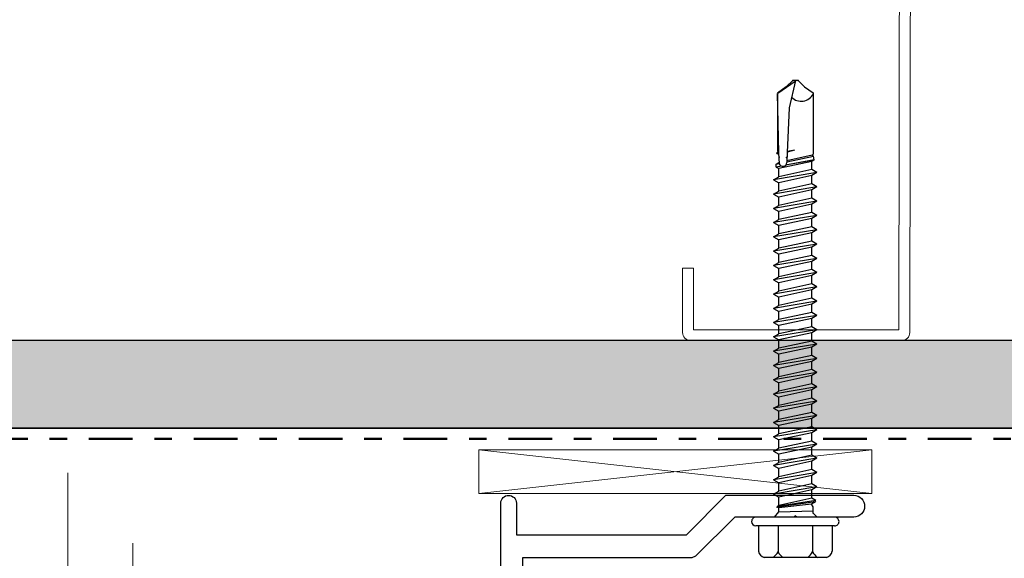
# Model space of a CAD drawing. Units: inches. Extents: x -9 to 36224, y -3 to 11910.
# Drawn here: x 35727 to 35732, y 11864 to 11867 of the extents above; entities that cross this region are included whole.
import ezdxf
from ezdxf import colors
from ezdxf.entities.mleader import LeaderData, LeaderLine
from ezdxf.enums import TextEntityAlignment as Align
from ezdxf.math import Vec2, Vec3

# ---------------------------------------------------------------- set-up
doc = ezdxf.new("R2010")
doc.units = ezdxf.units.IN
doc.header["$MEASUREMENT"] = 0
doc.header["$PDSIZE"] = -100
doc.linetypes.add('DASHDOT', pattern=[1, 0.5, -0.25, 0, -0.25])
doc.linetypes.add('PHANTOM2', pattern=[1.25, 0.625, -0.125, 0.125, -0.125, 0.125, -0.125])
for name, color, linetype in [('35', 7, 'Continuous'), ('8', 7, 'Continuous'), ('BEMO CLIPS', 7, 'Continuous'), ('BEMO FASTENERS', 7, 'Continuous'), ('NOTES', 7, 'Continuous')]:
    doc.layers.add(name, color=color, linetype=linetype)
doc.layers.add('BEMO HT', color=7, linetype='PHANTOM2', lineweight=50)
doc.layers.add('NOTES AND DIMENSIONS', color=7, linetype='Continuous', lineweight=15)
doc.styles.add('(1) 1in_1in', font='arial.ttf', dxfattribs={"height": 0.125})
doc.styles.get("Standard").update_dxf_attribs({"font": 'arial.ttf'})

# ---------------------------------------------------------------- blocks, each defined once
blk = doc.blocks.new('*U90')
at = {"layer": '8', "transparency": 33554687}
h = blk.add_hatch(dxfattribs=at)
h.set_pattern_fill('GENERAL_TEXTURE', color=256, scale=0.5, style=0, pattern_type=2)
h.set_pattern_definition([(0, (-2.31597, 0.01), (0.005, 0.5), [0.005, -0.5]), (10, (-2.15597, 0.02), (-0.0819, 0.493272), [0.005, -0.5]), (20, (-2.24597, 0.13), (-0.166312, 0.471556), [0.005, -0.5]), (30, (-2.13597, 0.21), (-0.24567, 0.435513), [0.005, -0.5]), (40, (-2.26597, 0.24), (-0.317564, 0.386236), [0.005, -0.5]), (50, (-2.22597, 0.36), (-0.379808, 0.325224), [0.005, -0.5]), (60, (-2.29597, 0.45), (-0.430513, 0.25433), [0.005, -0.5]), (70, (-2.13597, 0.44), (-0.468136, 0.175709), [0.005, -0.5]), (80, (-2.01597, 0.46), (-0.491536, 0.091748), [0.005, -0.5]), (90, (-1.95597, 0.34), (-0.5, 0.005), [0.005, -0.5]), (100, (-1.85597, 0.33), (-0.493272, -0.0819), [0.005, -0.5]), (110, (-1.85597, 0.15), (-0.471556, -0.166312), [0.005, -0.5]), (120, (-1.94597, 0.09), (-0.435513, -0.24567), [0.005, -0.5]), (130, (-2.08597, 0.12), (-0.386236, -0.317564), [0.005, -0.5]), (140, (-1.99597, 0.21), (-0.325224, -0.379808), [0.005, -0.5]), (150, (-2.08597, 0.3), (-0.25433, -0.430513), [0.005, -0.5]), (160, (-1.87597, 0.02), (-0.175709, -0.468136), [0.005, -0.5])])
h.paths.add_polyline_path([(-0.625, 16.8557), (0, 16.8557), (0, 0), (-0.625, 0)])
for p, q in [((-0.625, 16.8557), (-0.625, 0)), ((0, 16.8557), (0, 0))]:
    blk.add_line(p, q, dxfattribs=at)
blk.add_lwpolyline([(-0.625, 16.8557), (0, 16.8557), (0, 0), (-0.625, 0)], close=True, dxfattribs=at)
blk = doc.blocks.new('1_4-14x 2 1_2 #3 Pt')
for p, q in [((-0.1779, 0.2307), (0.1779, 0.2307)), ((-0.21, 0.05), (-0.21, 0.195)), ((-0.099, 0.05), (-0.099, 0.1991)), ((0.099, 0.05), (0.099, 0.1991)), ((0.21, 0.05), (0.21, 0.195)), ((-0.225, 0.05), (0.225, 0.05)), ((-0.225, 0), (0.225, 0)), ((-0.1243, 0), (-0.1023, -0.022)), ((-0.1025, 0), (0.1025, 0)), ((-0.1025, 0), (0.1025, 0)), ((0.1025, 0), (0.1025, 0)), ((-0.1025, -0.0218), (-0.1025, -0.0593)), ((0.0941, -0.0303), (-0.1025, -0.0358)), ((-0.0922, -0.0741), (0.0945, -0.0533)), ((0.1197, 0), (0.0941, -0.0303)), ((0.0941, -0.0303), (0.0941, -0.0533)), ((0.0941, -0.0537), (0.1064, -0.0568)), ((-0.1175, -0.0952), (0.1044, -0.0619)), ((-0.1125, -0.0911), (-0.1175, -0.0952)), ((-0.1175, -0.0952), (-0.0941, -0.1087)), ((-0.1163, -0.0874), (0.106, -0.0564)), ((-0.1163, -0.0874), (-0.0922, -0.0741)), ((-0.1163, -0.0874), (-0.1125, -0.0911)), ((-0.1025, -0.0593), (-0.0922, -0.0741)), ((-0.0941, -0.1087), (0.0941, -0.0659)), ((-0.0941, -0.1087), (-0.0941, -0.1561)), ((0.1044, -0.0619), (0.0941, -0.0659)), ((0.0941, -0.0659), (0.0941, -0.1152)), ((0.1064, -0.0568), (0.0951, -0.06)), ((0.0951, -0.06), (0.1044, -0.0619)), ((0.106, -0.0564), (0.1064, -0.0568)), ((-0.1239, -0.1733), (0.1239, -0.1324)), ((-0.1239, -0.1733), (-0.0941, -0.1561)), ((-0.0941, -0.1561), (0.0941, -0.1152)), ((-0.0941, -0.1905), (0.0941, -0.1496)), ((0.1239, -0.1324), (0.0941, -0.1152)), ((0.1239, -0.1324), (0.0941, -0.1496)), ((0.0941, -0.1496), (0.0941, -0.197)), ((-0.1239, -0.1733), (-0.0941, -0.1905)), ((-0.1239, -0.2551), (0.1239, -0.2142)), ((-0.0941, -0.1905), (-0.0941, -0.2379)), ((-0.0941, -0.2379), (0.0941, -0.197)), ((0.1239, -0.2142), (0.0941, -0.197)), ((0.1239, -0.2142), (0.0941, -0.2314)), ((-0.1239, -0.2551), (-0.0941, -0.2379)), ((-0.1239, -0.2551), (-0.0941, -0.2722)), ((-0.0941, -0.2722), (0.0941, -0.2314)), ((-0.0941, -0.2722), (-0.0941, -0.3196)), ((-0.0941, -0.3196), (0.0941, -0.2787)), ((0.0941, -0.2314), (0.0941, -0.2787)), ((0.1239, -0.2959), (0.0941, -0.2787)), ((-0.1239, -0.3368), (0.1239, -0.2959)), ((-0.1239, -0.3368), (-0.0941, -0.3196)), ((-0.1239, -0.3368), (-0.0941, -0.354)), ((-0.0941, -0.354), (0.0941, -0.3131)), ((0.1239, -0.2959), (0.0941, -0.3131)), ((0.0941, -0.3131), (0.0941, -0.3605)), ((-0.1239, -0.4186), (0.1239, -0.3777)), ((-0.0941, -0.354), (-0.0941, -0.4014)), ((-0.0941, -0.4014), (0.0941, -0.3605)), ((0.1239, -0.3777), (0.0941, -0.3605)), ((0.1239, -0.3777), (0.0941, -0.3949)), ((-0.1239, -0.4186), (-0.0941, -0.4014)), ((-0.1239, -0.4186), (-0.0941, -0.4358)), ((-0.0941, -0.4358), (0.0941, -0.3949)), ((-0.0941, -0.4358), (-0.0941, -0.4831)), ((-0.0941, -0.4831), (0.0941, -0.4423)), ((0.0941, -0.3949), (0.0941, -0.4423)), ((0.1239, -0.4594), (0.0941, -0.4423)), ((-0.1239, -0.5003), (0.1239, -0.4594)), ((-0.1239, -0.5003), (-0.0941, -0.4831)), ((-0.1239, -0.5003), (-0.0941, -0.5175)), ((-0.0941, -0.5175), (0.0941, -0.4766)), ((0.1239, -0.4594), (0.0941, -0.4766)), ((0.0941, -0.4766), (0.0941, -0.524)), ((-0.1239, -0.5821), (0.1239, -0.5412)), ((-0.0941, -0.5175), (-0.0941, -0.5649)), ((-0.0941, -0.5649), (0.0941, -0.524)), ((-0.0941, -0.5993), (0.0941, -0.5584)), ((0.1239, -0.5412), (0.0941, -0.524)), ((0.1239, -0.5412), (0.0941, -0.5584)), ((0.0941, -0.5584), (0.0941, -0.6058)), ((-0.1239, -0.5821), (-0.0941, -0.5649)), ((-0.1239, -0.5821), (-0.0941, -0.5993)), ((-0.0941, -0.5993), (-0.0941, -0.6466)), ((-0.0941, -0.6466), (0.0941, -0.6058)), ((0.1239, -0.623), (0.0941, -0.6058)), ((-0.1239, -0.6638), (0.1239, -0.623)), ((-0.1239, -0.6638), (-0.0941, -0.6466)), ((-0.1239, -0.6638), (-0.0941, -0.681)), ((-0.0941, -0.681), (0.0941, -0.6401)), ((0.1239, -0.623), (0.0941, -0.6401)), ((0.0941, -0.6401), (0.0941, -0.6875)), ((-0.1239, -0.7456), (0.1239, -0.7047)), ((-0.1239, -0.7456), (-0.0941, -0.7284)), ((-0.0941, -0.681), (-0.0941, -0.7284)), ((-0.0941, -0.7284), (0.0941, -0.6875)), ((-0.0941, -0.7628), (0.0941, -0.7219)), ((0.1239, -0.7047), (0.0941, -0.6875)), ((0.1239, -0.7047), (0.0941, -0.7219)), ((0.0941, -0.7219), (0.0941, -0.7693)), ((-0.1239, -0.7456), (-0.0941, -0.7628)), ((-0.1239, -0.8273), (0.1239, -0.7865)), ((-0.0941, -0.7628), (-0.0941, -0.8102)), ((-0.0941, -0.8102), (0.0941, -0.7693)), ((0.1239, -0.7865), (0.0941, -0.7693)), ((0.1239, -0.7865), (0.0941, -0.8037)), ((-0.1239, -0.8273), (-0.0941, -0.8102)), ((-0.1239, -0.8273), (-0.0941, -0.8445)), ((-0.0941, -0.8445), (0.0941, -0.8037)), ((-0.0941, -0.8445), (-0.0941, -0.8919)), ((0.0941, -0.8037), (0.0941, -0.851)), ((-0.1239, -0.9091), (0.1239, -0.8682)), ((-0.1239, -0.9091), (-0.0941, -0.8919)), ((-0.0941, -0.8919), (0.0941, -0.851)), ((-0.0941, -0.9263), (0.0941, -0.8854)), ((0.1239, -0.8682), (0.0941, -0.851)), ((0.1239, -0.8682), (0.0941, -0.8854)), ((0.0941, -0.8854), (0.0941, -0.9328)), ((-0.1239, -0.9091), (-0.0941, -0.9263)), ((-0.1239, -0.9909), (0.1239, -0.95)), ((-0.0941, -0.9263), (-0.0941, -0.9737)), ((-0.0941, -0.9737), (0.0941, -0.9328)), ((0.1239, -0.95), (0.0941, -0.9328)), ((0.1239, -0.95), (0.0941, -0.9672)), ((-0.1239, -0.9909), (-0.0941, -0.9737)), ((-0.1239, -0.9909), (-0.0941, -1.0081)), ((-0.0941, -1.0081), (0.0941, -0.9672)), ((-0.0941, -1.0081), (-0.0941, -1.0554)), ((0.0941, -0.9672), (0.0941, -1.0146)), ((-0.1239, -1.0726), (0.1239, -1.0317)), ((-0.1239, -1.0726), (-0.0941, -1.0554)), ((-0.0941, -1.0554), (0.0941, -1.0146)), ((-0.0941, -1.0898), (0.0941, -1.0489)), ((0.1239, -1.0317), (0.0941, -1.0146)), ((0.1239, -1.0317), (0.0941, -1.0489)), ((0.0941, -1.0489), (0.0941, -1.0963)), ((-0.1239, -1.0726), (-0.0941, -1.0898)), ((-0.1239, -1.1544), (0.1239, -1.1135)), ((-0.0941, -1.0898), (-0.0941, -1.1372)), ((-0.0941, -1.1372), (0.0941, -1.0963)), ((0.1239, -1.1135), (0.0941, -1.0963)), ((0.1239, -1.1135), (0.0941, -1.1307)), ((-0.1239, -1.1544), (-0.0941, -1.1372)), ((-0.1239, -1.1544), (-0.0941, -1.1716)), ((-0.0941, -1.1716), (0.0941, -1.1307)), ((-0.0941, -1.1716), (-0.0941, -1.2189)), ((-0.0941, -1.2189), (0.0941, -1.1781)), ((0.0941, -1.1307), (0.0941, -1.1781)), ((0.1239, -1.1953), (0.0941, -1.1781)), ((-0.1239, -1.2361), (0.1239, -1.1953)), ((-0.1239, -1.2361), (-0.0941, -1.2189)), ((-0.1239, -1.2361), (-0.0941, -1.2533)), ((-0.0941, -1.2533), (0.0941, -1.2124)), ((0.1239, -1.1953), (0.0941, -1.2124)), ((0.0941, -1.2124), (0.0941, -1.2598)), ((-0.1239, -1.3179), (0.1239, -1.277)), ((-0.0941, -1.2533), (-0.0941, -1.3007)), ((-0.0941, -1.3007), (0.0941, -1.2598)), ((-0.0941, -1.3351), (0.0941, -1.2942)), ((0.1239, -1.277), (0.0941, -1.2598)), ((0.1239, -1.277), (0.0941, -1.2942)), ((0.0941, -1.2942), (0.0941, -1.3416)), ((-0.1239, -1.3179), (-0.0941, -1.3007)), ((-0.1239, -1.3179), (-0.0941, -1.3351)), ((-0.0941, -1.3351), (-0.0941, -1.3825)), ((-0.0941, -1.3825), (0.0941, -1.3416)), ((0.1239, -1.3588), (0.0941, -1.3416)), ((-0.1239, -1.3996), (0.1239, -1.3588)), ((-0.1239, -1.3996), (-0.0941, -1.3825)), ((-0.1239, -1.3996), (-0.0941, -1.4168)), ((-0.0941, -1.4168), (0.0941, -1.376)), ((0.1239, -1.3588), (0.0941, -1.376)), ((0.0941, -1.376), (0.0941, -1.4233)), ((-0.1239, -1.4814), (0.1239, -1.4405)), ((-0.1239, -1.4814), (-0.0941, -1.4642)), ((-0.0941, -1.4168), (-0.0941, -1.4642)), ((-0.0941, -1.4642), (0.0941, -1.4233)), ((-0.0941, -1.4986), (0.0941, -1.4577)), ((0.1239, -1.4405), (0.0941, -1.4233)), ((0.1239, -1.4405), (0.0941, -1.4577)), ((0.0941, -1.4577), (0.0941, -1.5051)), ((-0.1239, -1.4814), (-0.0941, -1.4986)), ((-0.0941, -1.4986), (-0.0941, -1.546)), ((-0.0941, -1.546), (0.0941, -1.5051)), ((0.1239, -1.5223), (0.0941, -1.5051)), ((-0.1239, -1.5632), (0.1239, -1.5223)), ((-0.1239, -1.5632), (-0.0941, -1.546)), ((-0.1239, -1.5632), (-0.0941, -1.5803)), ((-0.0941, -1.5803), (0.0941, -1.5395)), ((0.1239, -1.5223), (0.0941, -1.5395)), ((0.0941, -1.5395), (0.0941, -1.5868)), ((-0.1239, -1.6449), (0.1239, -1.604)), ((-0.1239, -1.6449), (-0.0941, -1.6277)), ((-0.0941, -1.5803), (-0.0941, -1.6277)), ((-0.0941, -1.6277), (0.0941, -1.5868)), ((-0.0941, -1.6621), (0.0941, -1.6212)), ((0.1239, -1.604), (0.0941, -1.5868)), ((0.1239, -1.604), (0.0941, -1.6212)), ((0.0941, -1.6212), (0.0941, -1.6686)), ((-0.1239, -1.6449), (-0.0941, -1.6621)), ((-0.1239, -1.7267), (0.1239, -1.6858)), ((-0.0941, -1.6621), (-0.0941, -1.7095)), ((-0.0941, -1.7095), (0.0941, -1.6686)), ((0.1239, -1.6858), (0.0941, -1.6686)), ((0.1239, -1.6858), (0.0941, -1.703)), ((-0.1239, -1.7267), (-0.0941, -1.7095)), ((-0.1239, -1.7267), (-0.0941, -1.7439)), ((-0.0941, -1.7439), (0.0941, -1.703)), ((-0.0941, -1.7439), (-0.0941, -1.7912)), ((0.0941, -1.703), (0.0941, -1.7504)), ((-0.1239, -1.8084), (0.1239, -1.7675)), ((-0.1239, -1.8084), (-0.0941, -1.7912)), ((-0.0941, -1.7912), (0.0941, -1.7504)), ((-0.0941, -1.8256), (0.0941, -1.7847)), ((0.1239, -1.7675), (0.0941, -1.7504)), ((0.1239, -1.7675), (0.0941, -1.7847)), ((0.0941, -1.7847), (0.0941, -1.8321)), ((-0.1239, -1.8084), (-0.0941, -1.8256)), ((-0.1239, -1.8902), (0.1239, -1.8493)), ((-0.0941, -1.8256), (-0.0941, -1.873)), ((-0.0941, -1.873), (0.0941, -1.8321)), ((0.1239, -1.8493), (0.0941, -1.8321)), ((0.1239, -1.8493), (0.0941, -1.8665)), ((-0.1239, -1.8902), (-0.0941, -1.873)), ((-0.1239, -1.8902), (-0.0941, -1.9074)), ((-0.0941, -1.9074), (0.0941, -1.8665)), ((-0.0941, -1.9074), (-0.0941, -1.9548)), ((-0.0941, -1.9548), (0.0941, -1.9139)), ((0.0941, -1.8665), (0.0941, -1.9139)), ((0.1239, -1.9311), (0.0941, -1.9139)), ((-0.1239, -1.9719), (0.1239, -1.9311)), ((-0.1239, -1.9719), (-0.0941, -1.9548)), ((-0.0941, -1.9891), (0.0941, -1.9482)), ((0.1239, -1.9311), (0.0941, -1.9482)), ((0.0941, -1.9482), (0.0941, -1.9956)), ((-0.1239, -1.9719), (-0.0941, -1.9891)), ((-0.1085, -2.0448), (0.0566, -2.0141)), ((-0.1058, -2.0443), (0.0554, -2.0141)), ((-0.0941, -1.9891), (-0.0941, -2.0365)), ((-0.0941, -2.0365), (0.0941, -1.9956)), ((0.0791, -2.0096), (0.1088, -2.0041)), ((0.0955, -2.0862), (0.0916, -2.0226)), ((0.11, -2.0208), (0.0917, -2.0246)), ((0.1088, -2.0041), (0.0941, -1.9956)), ((0.11, -2.0208), (0.0941, -2.03)), ((0.1088, -2.0041), (0.11, -2.0208)), ((-0.1085, -2.0448), (-0.0941, -2.0365)), ((-0.1085, -2.0448), (-0.1045, -2.0655)), ((-0.1058, -2.0433), (-0.1058, -2.0443)), ((0.0485, -2.0338), (-0.1045, -2.0655)), ((-0.0956, -2.0718), (-0.1045, -2.0655)), ((0.0483, -2.0337), (-0.104, -2.0654)), ((-0.104, -2.0654), (-0.104, -2.0659)), ((-0.0956, -2.0718), (-0.104, -2.0802)), ((-0.104, -2.0802), (-0.104, -2.4289)), ((-0.0956, -2.0718), (0.0481, -2.0401)), ((0.0466, -2.0875), (0.0484, -2.0298)), ((0.0921, -2.0305), (0.0941, -2.03)), ((0.0949, -2.0789), (0.0949, -2.0793)), ((0.1056, -2.0819), (0.095, -2.0778)), ((0.1056, -2.0819), (0.1049, -2.0831)), ((0.1049, -2.0831), (0.106, -2.0845)), ((0.0049, -2.0999), (0.0462, -2.0893)), ((0.0049, -2.0999), (0.0463, -2.0932)), ((0.0355, -2.3425), (0.0466, -2.0875)), ((0.095, -2.0854), (0.1014, -2.4244)), ((0.0951, -2.0862), (0.106, -2.0845)), ((0.1014, -2.0957), (0.0955, -2.0862)), ((0.1014, -2.4244), (0.1014, -2.0957)), ((-0.0009, -2.5003), (0.0355, -2.3425)), ((-0.0535, -2.4633), (-0.1025, -2.429)), ((-0.0165, -2.5003), (-0.0535, -2.4633)), ((0.0005, -2.4944), (0.0999, -2.4244)), ((0.0147, -2.5003), (0.0517, -2.4633)), ((0.0517, -2.4633), (0.1024, -2.4278)), ((-0.0165, -2.5003), (0.0147, -2.5003))]:
    blk.add_line(p, q)
for centre, radius, start, end in [((-0.17, 0.1913), 0.0401, 101.3507, 174.7393), ((-0.1875, 0.1504), 0.101, 28.8178, 52.6168), ((-0.0105, 0.1504), 0.101, 127.3832, 151.1822), ((0.0105, 0.1504), 0.101, 28.8178, 52.6168), ((0.1875, 0.1504), 0.101, 127.3832, 151.1822), ((0.1701, 0.1913), 0.0401, 5.2607, 78.6493), ((-0.225, 0.025), 0.025, 89.9983, 180), ((-0.225, 0.025), 0.025, 180, 269.9983), ((0.225, 0.025), 0.025, 0, 89.9983), ((0.225, 0.025), 0.025, 269.9983, 0), ((0.0707, -2.0303), 0.0223, 20.158, 178.8807), ((-0.0333, -2.4568), 0.0762, 44.1776, 154.5521)]:
    blk.add_arc(centre, radius, start, end)
for p in [(0.0495, -2.0596), (0.0495, -2.0596), (0.0919, -2.0608), (0.0919, -2.0608), (0.0517, -2.4633), (0.0517, -2.4633), (0.0517, -2.4633), (-0.0165, -2.5003), (-0.0165, -2.5003), (-0.0165, -2.5003), (-0.0165, -2.5003), (-0.0009, -2.5003), (-0.0009, -2.5003), (-0.0009, -2.5003), (0.0005, -2.4944), (0.0147, -2.5003), (0.0147, -2.5003), (0.0147, -2.5003), (0.0147, -2.5003)]:
    blk.add_point(p)
blk = doc.blocks.new('*U533')
blk.add_blockref('1_4-14x 2 1_2 #3 Pt', (12.2795, 26.4901))
blk = doc.blocks.new('*U181')
at = {"lineweight": 0}
blk.add_lwpolyline([(3.8063, 3.128, 0, 0.0312, 0), (3.706, 3.128, 0, 0, 0), (0.4119, 3.128, 0, 0, 0)], format="xyseb", dxfattribs=at)
at = {"lineweight": 0, "flags": 104}
for tag, p in [('FASTOC2', (-0.063, 0.1252)), ('FASTOC3', (-0.0609, -0.0332))]:
    blk.add_attdef(tag, text='', height=0.0938, dxfattribs=at).set_placement(p, align=Align.TOP_RIGHT)
at = {"lineweight": 0}
blk.add_attdef('1', text='', height=0.0938, dxfattribs=at).set_placement((0.1439, -0.0449), align=Align.CENTER)
blk = doc.blocks.new('*U604')
at = {"true_color": 0xffffff}
h = blk.add_hatch(color=7, dxfattribs=at)
h.dxf.hatch_style = 1
h.paths.add_polyline_path([(0.1468, 0), (0, 0.1468), (-0.1468, 0), (0, -0.1468)])
at = {"lineweight": 0}
blk.add_lwpolyline([(1.8816, 3.2992, 0, 0.0313, 0), (1.7813, 3.2992, 0, 0, 0), (0.2775, 3.2992, 0, 0, 0)], format="xyseb", dxfattribs=at)
blk.add_lwpolyline([(0.2775, 3.2992), (0.2775, 0), (0.1468, 0)], dxfattribs=at)
at = {"lineweight": 0, "transparency": 16777216}
blk.add_lwpolyline([(0, -0.1468), (-0.1468, 0), (0, 0.1468), (0.1468, 0)], close=True, dxfattribs=at)
blk.add_attdef('D1', text='', height=0.0938, dxfattribs=at).set_placement((0, -0.0468), align=Align.CENTER)
blk = doc.blocks.new('*U609')
at = {"true_color": 0xffffff}
h = blk.add_hatch(color=7, dxfattribs=at)
h.dxf.hatch_style = 1
h.paths.add_polyline_path([(0.1468, 0), (0, 0.1468), (-0.1468, 0), (0, -0.1468)])
at = {"lineweight": 0}
blk.add_lwpolyline([(0.3238, 3.1614), (0.3238, 0), (0.1468, 0)], dxfattribs=at)
blk.add_lwpolyline([(2.115, 3.1614, 0, 0.0312, 0), (2.0147, 3.1614, 0, 0, 0), (0.3238, 3.1614, 0, 0, 0)], format="xyseb", dxfattribs=at)
at = {"lineweight": 0, "transparency": 16777216}
blk.add_lwpolyline([(0, -0.1468), (-0.1468, 0), (0, 0.1468), (0.1468, 0)], close=True, dxfattribs=at)
blk.add_attdef('D1', text='', height=0.0938, dxfattribs=at).set_placement((0, -0.0468), align=Align.CENTER)

msp = doc.modelspace()

# ---------------------------------------------------------------- linework, layer by layer
at = {"lineweight": 0, "ltscale": 0.1}
for points in [[(35729.29011, 11864.7786), (35731.54011, 11865.0286)], [(35731.54011, 11864.7786), (35729.29011, 11865.0286)]]:
    msp.add_lwpolyline(points, dxfattribs=at)
msp.add_lwpolyline([(35731.54011, 11865.0286), (35731.54011, 11864.7786), (35729.29011, 11864.7786), (35729.29011, 11865.0286)], close=True, dxfattribs=at)
at = {"layer": '8', "linetype": 'Continuous', "lineweight": 0}
msp.add_lwpolyline([(35730.45648, 11870.27127), (35730.45648, 11870.53432, -0.4142136), (35730.50386, 11870.5817), (35731.71742, 11870.5817, -0.4147193), (35731.7648, 11870.53424), (35731.75682, 11865.7009, -0.413708), (35731.70943, 11865.6536), (35730.50383, 11865.6536, -0.4142136), (35730.45645, 11865.70098), (35730.45645, 11866.06782), (35730.51895, 11866.06782), (35730.51895, 11865.7161), (35731.69434, 11865.7161), (35731.70227, 11870.5192), (35730.51898, 11870.5192), (35730.51898, 11870.27127)], format="xyb", close=True, dxfattribs=at)
at = {"layer": 'BEMO CLIPS', "lineweight": 25}
msp.add_lwpolyline([(35729.41635, 11864.16953), (35729.41635, 11864.72345, -0.9966273), (35729.50624, 11864.72345), (35729.50624, 11864.54245), (35730.47924, 11864.54245), (35730.70396, 11864.76839), (35731.43645, 11864.76839, -0.9903384), (35731.43645, 11864.64328), (35731.10968, 11864.64328), (35731.10118, 11864.65056), (35731.09389, 11864.64328), (35730.7562, 11864.64328), (35730.53147, 11864.41976), (35730.50961, 11864.41005), (35729.54025, 11864.41005), (35729.54025, 11864.21205)], format="xyb", dxfattribs=at)
at = {"layer": 'BEMO HT', "linetype": 'DASHDOT', "ltscale": 0.5}
msp.add_lwpolyline([(35723.46035, 11865.0911), (35736.94488, 11865.0911)], dxfattribs=at)

# ---------------------------------------------------------------- block references
at = {"ltscale": 0.1, "xscale": -0.8000000000000002, "yscale": 0.8000000000000002, "zscale": 0.8000000000000002, "rotation": 270}
msp.add_blockref('*U90', (35723.46035, 11865.6536), dxfattribs=at)
at = {"layer": 'BEMO FASTENERS', "rotation": 180}
msp.add_blockref('*U533', (35743.38127, 11891.13342), dxfattribs=at)
at = {"layer": 'NOTES AND DIMENSIONS', "color": 190, "xscale": 1.311941196114165, "yscale": 1.311941196114165, "zscale": 1.311941196114165}
msp.add_blockref('*U181', (35726.02873, 11861.33428), dxfattribs=at)
at = {"layer": 'NOTES AND DIMENSIONS', "color": 190}
ref = msp.add_blockref('*U609', (35726.51537, 11860.74972), dxfattribs=dict(at, xscale=1.311941196114165, yscale=1.311941196114165, zscale=1.311941196114165))
ref.add_attrib('D3', '7', dxfattribs={"layer": '35', "color": 0, "transparency": 16777216, "height": 0.12299}).set_placement((35726.51537, 11860.68828), align=Align.CENTER)
ref = msp.add_blockref('*U604', (35726.94785, 11860.16655), dxfattribs=dict(at, xscale=1.311941196114165, yscale=1.311941196114165, zscale=1.311941196114165))
ref.add_attrib('D3', '3', dxfattribs={"layer": '35', "color": 0, "transparency": 16777216, "height": 0.12299}).set_placement((35726.94785, 11860.10511), align=Align.CENTER)

# ---------------------------------------------------------------- leaders
at = {"layer": 'NOTES', "lineweight": 0}
ml = msp.add_multileader_mtext('Standard', dxfattribs=at)
ml.set_content('FLA6501\\PDOOR HEAD FLASHING (TOP)', color=256, style='(1) 1in_1in')
ml.set_leader_properties(color=256, lineweight=0)
ml.build(insert=Vec2(0, 0))
ml.multileader.update_dxf_attribs({"text_left_attachment_type": 2, "text_right_attachment_type": 2, "dogleg_length": 0.125, "arrow_head_size": 0.125})
ctx = ml.context
ctx.base_point, ctx.char_height, ctx.arrow_head_size, ctx.landing_gap_size, ctx.plane_origin = Vec3(35846.88155, 11867.00129), 0.125, 0.125, 0.09375, Vec3(35841.95728, 11867.12311)
ctx.left_attachment, ctx.right_attachment, ctx.text_align_type = 2, 2, 1
notes = []
notes.append((ctx, [(0, (0, 0, 0), (0, 0), (1, 0), 1, [])]))
ctx.mtext.insert, ctx.mtext.width, ctx.mtext.alignment, ctx.mtext.flow_direction = Vec3(35847.66352, 11867.29297), 1.726978, 2, 5
ml = msp.add_multileader_mtext('Standard', dxfattribs=at)
ml.set_content('FLA6101\\PWINDOW HEAD FLASHING (TOP)', color=256, style='(1) 1in_1in')
ml.set_leader_properties(color=256, lineweight=0)
ml.build(insert=Vec2(0, 0))
ml.multileader.update_dxf_attribs({"text_left_attachment_type": 2, "text_right_attachment_type": 2, "dogleg_length": 0.125, "arrow_head_size": 0.125})
ctx = ml.context
ctx.base_point, ctx.char_height, ctx.arrow_head_size, ctx.landing_gap_size, ctx.plane_origin = Vec3(35815.4754, 11866.91751), 0.125, 0.125, 0.09375, Vec3(35811.23936, 11867.03933)
ctx.left_attachment, ctx.right_attachment, ctx.text_align_type = 2, 2, 1
notes.append((ctx, [(0, (0, 0, 0), (0, 0), (1, 0), 1, [])]))
ctx.mtext.insert, ctx.mtext.width, ctx.mtext.alignment, ctx.mtext.flow_direction = Vec3(35816.25738, 11867.2092), 1.726978, 2, 5
for ctx, leaders in notes:
    for number, flags, end, landing, length, lines in leaders:
        leader = LeaderData()
        leader.index, (leader.has_last_leader_line, leader.has_dogleg_vector, leader.attachment_direction) = number, flags
        leader.last_leader_point, leader.dogleg_vector, leader.dogleg_length = Vec3(end), Vec3(landing), length
        for number, points, colour, breaks in lines:
            line = LeaderLine()
            line.index, line.vertices, line.color, line.breaks = number, Vec3.list(points), colors.encode_raw_color(colour), breaks
            leader.lines.append(line)
        ctx.leaders.append(leader)

doc.saveas('drawing.dxf')
